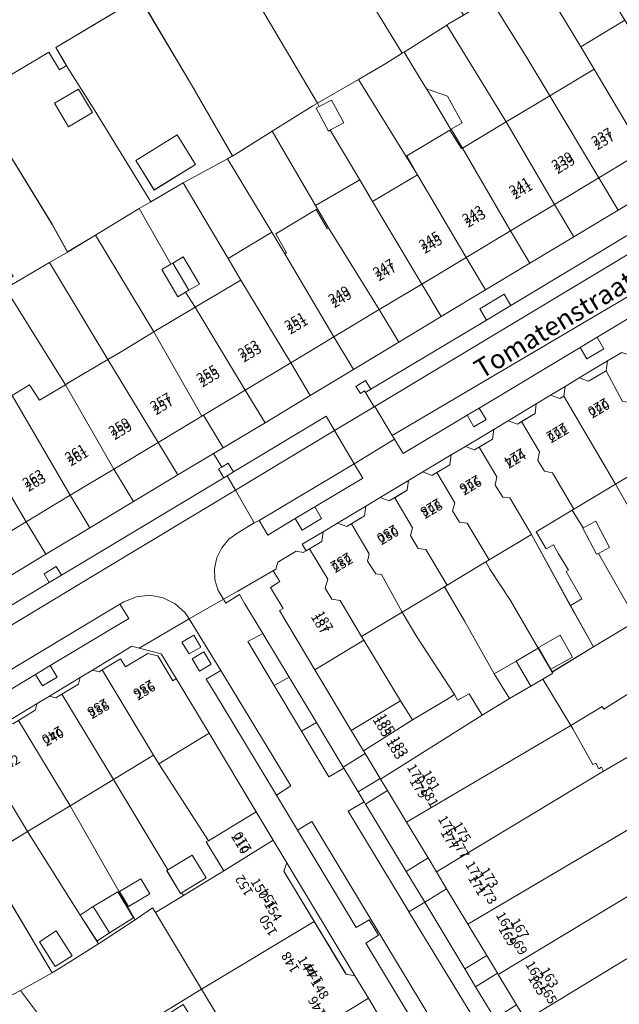
# Model space of a CAD drawing. Units: metres. Extents: x 75093 to 80256, y 453306 to 456736.
# Drawn here: x 76982 to 77045, y 453832 to 453935 of the extents above; entities that cross this region are included whole.
import ezdxf
from ezdxf.enums import TextEntityAlignment as Align

# ---------------------------------------------------------------- set-up
doc = ezdxf.new("R2010")
doc.units = ezdxf.units.M
doc.header["$MEASUREMENT"] = 0
for name, color, linetype, lineweight in [('Gebouwinstallatie_bordes_0', 7, 'Continuous', 0), ('Gebouwinstallatie_luifel_1', 7, 'Continuous', 0), ('Nummeraanduiding', 7, 'Continuous', 0), ('Nummeraanduidingreeks', 7, 'Continuous', 0), ('Onbegroeid terreindeel_erf_0', 7, 'Continuous', 0), ('Onbegroeid terreindeel_gesloten verharding_0', 7, 'Continuous', 0), ('Onbegroeid terreindeel_onverhard_0', 7, 'Continuous', 0), ('Openbare ruimte label_Weg', 7, 'Continuous', 0), ('Pand_0', 7, 'Continuous', 0), ('Scheiding_0', 7, 'Continuous', 0), ('Wegdeel_open verharding_0', 7, 'Continuous', 0), ('Wegdeel_open verharding_betonstraatstenen_0', 7, 'Continuous', 0), ('Wegdeel_open verharding_gebakken klinkers_0', 7, 'Continuous', 0), ('Wegdeel_open verharding_gebakken klinkers_verkeersdrempel_0', 7, 'Continuous', 0), ('Wegdeel_open verharding_tegels_0', 7, 'Continuous', 0)]:
    doc.layers.add(name, color=color, linetype=linetype, lineweight=lineweight)

# ---------------------------------------------------------------- blocks, each defined once
blk = doc.blocks.new('BGT_lev_stadsdelen_Segbroek_REALDWG_1_FMEBLOCK265')
at = {"layer": 'Onbegroeid terreindeel_erf_0'}
for points in [[(3.53, 7.83), (-8.67, 0.35), (-5.75, -3.88), (-3.03, -7.83), (8.67, -0.74)], [(0.16, 2.7), (-1.02, 4.52), (1.59, 6.21), (2.77, 4.39)]]:
    blk.add_lwpolyline(points, close=True, dxfattribs=at)
blk = doc.blocks.new('BGT_lev_stadsdelen_Segbroek_REALDWG_1_FMEBLOCK786')
at = {"layer": 'Onbegroeid terreindeel_erf_0'}
for points in [[(-1.4, 7.38), (-5.96, 4.61), (0.89, -7.38), (2.7, -6.11), (3.03, -6.62), (5.96, -4.83), (5.77, -4.54), (5.67, -4.6), (4.21, -2.21), (4.33, -2.13)], [(1.48, -3.06), (2.43, -4.63), (0.19, -5.98), (-0.76, -4.41)]]:
    blk.add_lwpolyline(points, close=True, dxfattribs=at)
blk = doc.blocks.new('BGT_lev_stadsdelen_Segbroek_REALDWG_1_FMEBLOCK904')
at = {"layer": 'Onbegroeid terreindeel_erf_0'}
for points in [[(3.35, 4.47), (0.44, 9.09), (-0.3, 8.65), (-1.41, 10.51), (-9.3, 5.8), (-1.06, -7.6), (0.55, -10.51), (3.49, -8.73), (8.07, -5.95), (9.3, -5.23)], [(0.63, 2.67), (-0.83, 5.13), (1.69, 6.63), (3.15, 4.16)]]:
    blk.add_lwpolyline(points, close=True, dxfattribs=at)
blk = doc.blocks.new('BGT_lev_stadsdelen_Segbroek_REALDWG_1_FMEBLOCK1025')
at = {"layer": 'Onbegroeid terreindeel_erf_0'}
for points in [[(-1.43, 7.42), (-6.04, 4.61), (1.14, -7.42), (3.37, -6.08), (5.58, -4.67), (6.04, -4.37), (5.87, -4.11), (4.11, -1.37)], [(3.25, -5.63), (1.48, -6.77), (-0.19, -4.16), (1.58, -3.02)]]:
    blk.add_lwpolyline(points, close=True, dxfattribs=at)
blk = doc.blocks.new('BGT_lev_stadsdelen_Segbroek_REALDWG_1_FMEBLOCK1627')
at = {"layer": 'Onbegroeid terreindeel_erf_0'}
for points in [[(3.21, -0.24), (-0.87, 7.23), (-5.33, 4.56), (-5.66, 4.36), (-5.24, 3.58), (-3.07, 0.3), (-0.16, -4.72), (1.3, -7.23), (5.66, -4.59)], [(2.14, -3.37), (3.43, -5.66), (1.16, -6.94), (-0.13, -4.66)]]:
    blk.add_lwpolyline(points, close=True, dxfattribs=at)
blk = doc.blocks.new('BGT_lev_stadsdelen_Segbroek_REALDWG_1_FMEBLOCK2135')
at = {"layer": 'Onbegroeid terreindeel_erf_0'}
for points in [[(4.97, 1.53), (-0.47, 10.77), (-9.29, 5.45), (-8.16, 3.55), (-5.25, -1.07), (0.71, -10.77), (4.12, -8.79), (8.76, -6.24), (9.29, -5.95)], [(3.47, -3.72), (5.4, -6.84), (1.06, -9.53), (-0.87, -6.41)]]:
    blk.add_lwpolyline(points, close=True, dxfattribs=at)
blk = doc.blocks.new('BGT_lev_stadsdelen_Segbroek_REALDWG_1_FMEBLOCK2274')
at = {"layer": 'Wegdeel_open verharding_tegels_0'}
blk.add_lwpolyline([(-11.1415, -2.556), (-28.2705, 25.854), (-26.9335, 26.687), (-27.9115, 28.304), (-29.2585, 27.494), (-35.4455, 37.755), (-37.6655, 41.437), (-44.1695, 52.217), (-45.0495, 53.636), (-43.5085, 54.538), (-46.8215, 59.963), (-52.0915, 56.9), (-49.7625, 56.296), (-48.2095, 53.682), (-44.7335, 47.934), (-39.7935, 39.675), (-37.9845, 36.676), (-36.5605, 34.315), (-29.4135, 22.424), (-27.9865, 20.054), (-26.5585, 17.684)], dxfattribs=at)
for points in [[(-46.8345, 56.284), (-47.6025, 57.537), (-46.3505, 58.272), (-45.5905, 57.005)], [(-45.7625, 54.483), (-46.5075, 55.759), (-45.2755, 56.508), (-44.5155, 55.221)]]:
    blk.add_lwpolyline(points, close=True, dxfattribs=at)
blk = doc.blocks.new('BGT_lev_stadsdelen_Segbroek_REALDWG_1_FMEBLOCK2275')
at = {"layer": 'Wegdeel_open verharding_tegels_0'}
for points in [[(-17.37, 18.08), (-19.79, 22.03), (-21.26, 20.93), (-24.27, 25.92), (-22.71, 26.86), (-24.73, 30.2), (-27.19, 34.46), (-27.22, 34.5), (-27.25, 34.55), (-27.28, 34.59), (-27.31, 34.64), (-27.34, 34.69), (-28.1, 34.26), (-32.81, 31.64), (-31.28, 29.05), (-30.09, 29.76), (-24.82, 20.95), (-20.97, 14.61), (-19.27, 11.75), (-17.82, 9.28), (-16.87, 7.68), (-15.08, 4.69), (-14.14, 3.08), (-13.73, 2.47), (-11.49, 3.77), (-7.57, 0.3), (-3.74, -3.13), (-0.58, -5.9), (3.33, -9.38), (7.37, -12.91), (11.51, -16.59), (15.38, -19.99), (19.44, -23.57), (23.37, -27.02), (27.5, -30.66), (31.42, -34.17), (32.01, -34.69), (32.81, -33.79), (-8.45, 2.55), (-7.3, 3.88), (-7.55, 4.11), (-8.28, 4.79), (-9.07, 5.6), (-10.6, 7.54), (-11.1, 8.18), (-12.16, 9.54), (-14.81, 13.85)], [(-27.83, 29.96), (-28.93, 31.75), (-27.11, 32.8), (-26.04, 31.05)], [(-24.79, 29.04), (-26.04, 28.22), (-26.86, 29.47), (-25.61, 30.29)], [(-23.78, 27.48), (-25.03, 26.67), (-25.85, 27.92), (-24.6, 28.74)], [(-18.94, 19.51), (-20.67, 18.6), (-21.46, 19.95), (-19.72, 20.98)], [(-14.25, 11.34), (-13.13, 9.53), (-14.89, 8.44), (-16.01, 10.23)]]:
    blk.add_lwpolyline(points, close=True, dxfattribs=at)
blk = doc.blocks.new('BGT_lev_stadsdelen_Segbroek_REALDWG_1_FMEBLOCK2352')
at = {"layer": 'Wegdeel_open verharding_tegels_0'}
for points in [[(-16.28, 15.71), (-16.69, 16.42), (-21.58, 24.48), (-25.01, 30.23), (-26.56, 32.83), (-26.28, 33.92), (-30.39, 31.63), (-31.3, 31.13), (-31.27, 31.07), (-31.24, 31.01), (-31.2, 30.95), (-31.17, 30.9), (-31.14, 30.84), (-28.83, 27.02), (-27.25, 27.86), (-24.01, 22.98), (-25.7, 21.84), (-23.66, 18.48), (-22.21, 19.62), (-19.4, 14.75), (-20.85, 13.82), (-20.12, 12.59), (-17.25, 7.87), (-15.69, 5.42), (-15.06, 4.59), (-14.66, 4.06), (-12.99, 2.14), (-12.33, 1.51), (-12, 1.21), (-10.78, 2.57), (-6.16, -1.5), (30.49, -33.92), (31.3, -33.03), (30.76, -32.56), (26.67, -28.96), (22.55, -25.32), (18.39, -21.67), (14.33, -18.06), (10.21, -14.41), (6.11, -10.8), (1.99, -7.16), (-2.06, -3.56), (-6.23, 0), (-9.15, 2.6), (-10.19, 3.53), (-12.62, 5.69), (-12.58, 5.78), (-12.73, 5.92), (-12.59, 6.08), (-12.65, 6.16), (-11.92, 7.02), (-11.94, 7.04), (-13.68, 8.58), (-12.9, 9.5), (-12.53, 9.93), (-13.08, 10.41), (-14.41, 12.61)], [(-28.6, 28.15), (-29.57, 29.92), (-27.95, 30.88), (-26.95, 29.07)], [(-23.73, 20.13), (-24.69, 21.72), (-22.89, 22.81), (-21.93, 21.22), (-22.33, 20.99)]]:
    blk.add_lwpolyline(points, close=True, dxfattribs=at)
blk = doc.blocks.new('BGT_lev_stadsdelen_Segbroek_REALDWG_1_FMEBLOCK2465')
at = {"layer": 'Wegdeel_open verharding_betonstraatstenen_0'}
for points in [[(1.151, -9.1905), (0.764, -8.8495), (-2.399, -6.0555), (-2.568, -5.9065), (-2.594, -5.8775), (-3.585, -4.7775), (-27.846, 35.4545), (-29.362, 34.5505), (-23.175, 24.2895), (-21.828, 25.0995), (-20.85, 23.4825), (-22.187, 22.6495), (-5.058, -5.7605), (-4.136, -6.8485), (8.474, -17.9945), (9.374, -16.9765), (10.335, -17.8095), (9.427, -18.8365), (28.263, -35.4545), (29.362, -34.1915)], [(-10.477, 5.8275), (-9.933, 4.9235), (-10.844, 4.3775), (-11.285, 5.3545)]]:
    blk.add_lwpolyline(points, close=True, dxfattribs=at)
blk = doc.blocks.new('BGT_lev_stadsdelen_Segbroek_REALDWG_1_FMEBLOCK2656')
at = {"layer": 'Pand_0'}
for points in [[(17.78, 9.98), (17.36, 10.68), (14.64, 15.15), (5.33, 9.35), (-0.6, 5.8), (-17.78, -4.64), (-16.8, -6.26), (-14.75, -9.67), (-11.45, -15.15), (5.66, -4.88), (3.29, -0.92), (2.37, 0.62)], [(8.11, 10.63), (10.87, 12.27), (13.01, 8.63), (10.33, 6.97)], [(-0.65, 5.57), (3.05, 7.78), (5.3, 4), (1.62, 1.83)]]:
    blk.add_lwpolyline(points, close=True, dxfattribs=at)

msp = doc.modelspace()

# ---------------------------------------------------------------- linework, layer by layer
at = {"layer": 'Gebouwinstallatie_bordes_0'}
for points in [[(77043.68, 453899.426), (77040.713, 453897.649), (77041.673, 453897.304), (77043.54, 453898.397)], [(77039.211, 453896.742), (77037.694, 453895.829), (77038.672, 453895.47), (77039.074, 453895.713)], [(77036.054, 453893.892), (77036.191, 453894.921), (77033.226, 453893.138), (77034.197, 453892.77)], [(77031.583, 453891.203), (77031.722, 453892.232), (77028.737, 453890.439), (77029.699, 453890.068)], [(77027.08, 453888.511), (77027.225, 453889.539), (77024.252, 453887.754), (77025.207, 453887.396)], [(77022.606, 453885.825), (77022.748, 453886.854), (77019.777, 453885.066), (77020.727, 453884.7)], [(77018.134, 453883.131), (77018.273, 453884.16), (77015.3, 453882.372), (77016.267, 453882.006)], [(77013.783, 453881.47), (77011.564, 453880.151), (77011.978, 453879.455), (77013.638, 453880.442)], [(77009.958, 453846.64), (77009.655, 453845.768), (77016.186, 453834.901), (77017.105, 453834.749)]]:
    msp.add_lwpolyline(points, close=True, dxfattribs=at)
at = {"layer": 'Gebouwinstallatie_luifel_1'}
for points in [[(77034.067, 453867.859), (77035.6, 453865.221), (77036.86, 453865.956), (77037.929, 453866.579), (77037.857, 453866.703), (77036.399, 453869.213)], [(76989.577, 453842.025), (76991.325, 453839.266), (76993.839, 453840.839), (76992.186, 453843.597)]]:
    msp.add_lwpolyline(points, close=True, dxfattribs=at)
at = {"layer": 'Onbegroeid terreindeel_erf_0'}
for points in [[(77020.648, 453953.496), (77012.034, 453948.299), (77022.074, 453931.794), (77022.29, 453931.93), (77026.787, 453934.768), (77026.964, 453934.88), (77028.546, 453935.796), (77025.445, 453940.978), (77027.487, 453942.2)], [(77012.034, 453948.299), (77003.214, 453942.98), (77004.062, 453941.618), (77005.711, 453942.654), (77007.46, 453939.869), (77005.895, 453938.886), (77013.166, 453926.544), (77017.477, 453929.042), (77020.378, 453930.723), (77022.074, 453931.794)], [(77005.895, 453938.886), (77005.759, 453938.801), (77004.01, 453941.585), (77004.062, 453941.618), (77003.214, 453942.98), (76994.481, 453937.712), (76999.919, 453928.476), (77004.238, 453920.988), (77008.422, 453923.597), (77012.694, 453926.259), (77012.942, 453926.409), (77013.166, 453926.544)], [(77040.717, 453943.079), (77040.63, 453943.027), (77039.527, 453942.367), (77038.424, 453941.707), (77037.321, 453941.047), (77036.377, 453940.482), (77036.219, 453940.387), (77036.144, 453940.342), (77040.858, 453932.466), (77045.488, 453935.27)], [(77036.144, 453940.342), (77035.116, 453939.727), (77034.013, 453939.067), (77032.911, 453938.408), (77031.808, 453937.748), (77031.389, 453937.497), (77035.113, 453931.455), (77037.612, 453927.312), (77042.259, 453930.115), (77040.858, 453932.466)], [(77035.113, 453931.455), (77031.389, 453937.497), (77030.705, 453937.088), (77028.546, 453935.796), (77026.964, 453934.88), (77026.787, 453934.768), (77033.009, 453924.568), (77037.612, 453927.312)], [(77026.787, 453934.768), (77022.29, 453931.93), (77023.81, 453929.424), (77024.642, 453928.048), (77026.863, 453927.291), (77028.404, 453924.492), (77027.245, 453923.804), (77028.418, 453921.83), (77033.009, 453924.568)], [(77025.078, 453927.384), (77024.642, 453928.048), (77023.81, 453929.424), (77022.29, 453931.93), (77022.074, 453931.794), (77020.378, 453930.723), (77017.477, 453929.042), (77023.693, 453919.012), (77022.562, 453920.998), (77027.097, 453923.696), (77028.311, 453921.767), (77028.418, 453921.83), (77027.245, 453923.804), (77027.189, 453923.771)], [(77017.477, 453929.042), (77013.166, 453926.544), (77013.352, 453926.187), (77014.642, 453926.882), (77015.937, 453924.476), (77014.62, 453923.767), (77014.499, 453923.702), (77017.641, 453918.483), (77018.97, 453916.188), (77023.693, 453919.012)], [(76977.054, 453927.199), (76971.528, 453923.869), (76972.923, 453921.554), (76969.707, 453919.625), (76975.926, 453909.203), (76979.523, 453911.259), (76981.189, 453908.344), (76977.606, 453906.296), (76978.113, 453905.713), (76980.374, 453907.056), (76980.412, 453907.079), (76984.998, 453909.77), (76986.906, 453910.89), (76985.295, 453913.8)], [(77014.499, 453923.702), (77014.336, 453923.614), (77013.041, 453926.019), (77013.352, 453926.187), (77013.166, 453926.544), (77012.942, 453926.409), (77012.694, 453926.259), (77008.422, 453923.597), (77012.956, 453915.783), (77017.641, 453918.483)], [(77008.422, 453923.597), (77004.238, 453920.988), (77003.712, 453920.7), (77008.375, 453912.994), (77009.733, 453910.689), (77009.916, 453910.798), (77008.788, 453912.81), (77013.043, 453915.345), (77014.189, 453913.347), (77014.353, 453913.445), (77012.956, 453915.783)], [(77047.394, 453921.486), (77042.756, 453918.699), (77044.809, 453915.283), (77049.437, 453918.064)], [(77003.712, 453920.7), (76999.071, 453918.154), (77003.776, 453910.215), (77008.375, 453912.994)], [(77042.756, 453918.699), (77038.09, 453915.896), (77040.13, 453912.484), (77044.809, 453915.283)], [(76999.071, 453918.154), (76995.654, 453916.173), (76994.42, 453915.458), (76997.768, 453909.612), (76997.96, 453909.726), (76999.071, 453910.383), (77000.765, 453907.518), (76999.652, 453906.864), (76999.3, 453906.652), (77000.327, 453905.081), (77005.123, 453907.94), (77003.776, 453910.215)], [(76996.8, 453909.04), (76997.768, 453909.612), (76994.42, 453915.458), (76989.846, 453912.678), (76995.986, 453902.491), (77000.327, 453905.081), (76999.3, 453906.652), (76998.494, 453906.175)], [(77038.09, 453915.896), (77033.462, 453913.115), (77035.519, 453909.703), (77040.13, 453912.484)], [(76989.846, 453912.678), (76986.906, 453910.89), (76984.998, 453909.77), (76989.059, 453903.02), (76991.124, 453899.587), (76992.459, 453900.365), (76995.986, 453902.491)], [(77033.462, 453913.115), (77028.81, 453910.32), (77030.848, 453906.911), (77035.519, 453909.703)], [(77030.848, 453906.911), (77028.81, 453910.32), (77024.141, 453907.515), (77026.196, 453904.107)], [(76984.998, 453909.77), (76980.412, 453907.079), (76980.374, 453907.056), (76986.682, 453896.933), (76987.046, 453897.15), (76991.124, 453899.587), (76989.059, 453903.02)], [(76980.374, 453907.056), (76978.113, 453905.713), (76975.894, 453904.394), (76979.899, 453897.763), (76981.064, 453895.789), (76982.904, 453896.925), (76983.96, 453895.306), (76986.682, 453896.933)], [(77024.141, 453907.515), (77019.679, 453904.834), (77021.747, 453901.415), (77026.196, 453904.107)], [(77019.679, 453904.834), (77014.887, 453901.955), (77016.964, 453898.522), (77021.747, 453901.415)], [(77014.887, 453901.955), (77010.369, 453899.241), (77012.427, 453895.804), (77016.964, 453898.522)], [(77010.369, 453899.241), (77005.591, 453896.37), (77007.666, 453892.931), (77012.427, 453895.804)], [(77043.68, 453899.426), (77040.713, 453897.649), (77041.673, 453897.304), (77043.54, 453898.397)], [(77039.211, 453896.742), (77037.694, 453895.829), (77038.672, 453895.47), (77039.074, 453895.713)], [(77005.591, 453896.37), (77001.206, 453893.735), (77003.257, 453890.299), (77007.666, 453892.931)], [(77036.054, 453893.892), (77036.191, 453894.921), (77033.226, 453893.138), (77034.197, 453892.77), (77034.651, 453893.044)], [(77001.206, 453893.735), (77001.011, 453893.618), (76996.431, 453890.866), (76998.482, 453887.449), (77002.259, 453889.703), (77003.257, 453890.299)], [(77031.583, 453891.203), (77031.722, 453892.232), (77028.737, 453890.439), (77029.699, 453890.068), (77030.194, 453890.366)], [(76996.431, 453890.866), (76991.752, 453888.055), (76993.819, 453884.651), (76998.482, 453887.449)], [(77027.08, 453888.511), (77027.225, 453889.539), (77024.252, 453887.754), (77025.207, 453887.396), (77025.713, 453887.697)], [(77048.969, 453889.147), (77044.516, 453886.472), (77049.739, 453877.384), (77051.154, 453875.07), (77051.905, 453875.534), (77055.606, 453877.819)], [(76991.752, 453888.055), (76987.164, 453885.298), (76989.225, 453881.862), (76993.819, 453884.651)], [(77022.606, 453885.825), (77022.748, 453886.854), (77019.777, 453885.066), (77020.727, 453884.7), (77021.305, 453885.046)], [(77044.516, 453886.472), (77040.145, 453883.847), (77039.947, 453883.728), (77041.11, 453881.87), (77042.445, 453882.569), (77043.896, 453879.8), (77042.725, 453879.186), (77046.77, 453872.091), (77048.97, 453873.415), (77048.846, 453873.645), (77051.154, 453875.07), (77049.739, 453877.384)], [(76987.164, 453885.298), (76982.547, 453882.517), (76984.608, 453879.093), (76988.433, 453881.387), (76989.225, 453881.862)], [(77018.134, 453883.131), (77018.273, 453884.16), (77015.3, 453882.372), (77016.267, 453882.006), (77016.743, 453882.293)], [(77042.725, 453879.186), (77042.534, 453879.086), (77041.082, 453881.855), (77041.11, 453881.87), (77039.947, 453883.728), (77036.175, 453881.463), (77037.222, 453879.647), (77037.984, 453880.087), (77038.521, 453879.155), (77039.561, 453877.407), (77039.324, 453877.271), (77040.983, 453874.392), (77039.772, 453873.694), (77042.216, 453869.35), (77046.77, 453872.091)], [(76982.547, 453882.517), (76977.991, 453879.773), (76980.043, 453876.346), (76984.608, 453879.093)], [(77013.783, 453881.47), (77011.564, 453880.151), (77011.978, 453879.455), (77012.327, 453879.663), (77013.638, 453880.442)], [(77033.484, 453874.232), (77031.315, 453877.518), (77030.9, 453878.294), (77028.51, 453876.859), (77026.817, 453875.842), (77026.539, 453875.675), (77028.687, 453872.02), (77031.756, 453866.516), (77034.067, 453867.859), (77035.6, 453865.221), (77036.86, 453865.956), (77037.929, 453866.579), (77037.857, 453866.703), (77036.399, 453869.213)], [(77028.687, 453872.02), (77026.539, 453875.675), (77022.091, 453873.004), (77023.629, 453870.415), (77027.581, 453864.339), (77027.903, 453863.742), (77029.14, 453864.418), (77030.501, 453862.182), (77033.36, 453863.915), (77031.756, 453866.516)], [(77022.091, 453873.004), (77017.816, 453870.436), (77018.07, 453870.058), (77021.914, 453863.676), (77023.179, 453861.658), (77026.799, 453863.826), (77027.581, 453864.339), (77023.629, 453870.415)], [(77052.052, 453868.285), (77050.3, 453871.159), (77049.084, 453873.203), (77048.97, 453873.415), (77046.77, 453872.091), (77042.216, 453869.35), (77037.857, 453866.703), (77037.929, 453866.579), (77036.86, 453865.956), (77039.804, 453861.084), (77043.114, 453863.073), (77043.285, 453862.798)], [(77018.07, 453870.058), (77012.9, 453866.948), (77016.735, 453860.567), (77021.914, 453863.676)], [(76992.479, 453868.093), (76992.993, 453867.238), (76995.349, 453868.67), (76996.39, 453868.404), (76997.97, 453865.793), (76998.309, 453866.007), (76996.756, 453868.621), (76994.427, 453869.225), (76993.668, 453869.423), (76989.531, 453866.905), (76990.219, 453866.732), (76990.542, 453866.927)], [(77052.052, 453868.285), (77043.285, 453862.798), (77043.114, 453863.073), (77039.804, 453861.084), (77040.02, 453860.727), (77042.152, 453856.964), (77042.436, 453857.124), (77042.775, 453856.526), (77043.052, 453856.702), (77043.254, 453856.275), (77049.349, 453859.802), (77049.28, 453859.929), (77055.075, 453863.325)], [(76988.043, 453865.416), (76988.22, 453866.115), (76984.995, 453864.162), (76985.682, 453863.995), (76986.31, 453864.373)], [(76983.488, 453862.697), (76983.685, 453863.384), (76980.461, 453861.444), (76981.143, 453861.265), (76981.728, 453861.622)], [(77001.785, 453860.259), (76996.504, 453857.062), (77001.709, 453848.961), (77006.725, 453852)], [(76996.504, 453857.062), (76995.945, 453857.968), (76991.718, 453855.398), (76997.454, 453845.883), (77000.005, 453847.437), (77001.46, 453845.046), (76998.886, 453843.479), (76999.076, 453843.191), (77003.329, 453845.802), (77001.485, 453848.825), (77001.709, 453848.961)], [(76987.165, 453852.63), (76982.698, 453849.914), (76988.233, 453841.119), (76989.577, 453842.025), (76991.325, 453839.266), (76989.993, 453838.38), (76990.168, 453838.126), (76994.008, 453840.634)], [(76978.08, 453847.106), (76973.591, 453844.376), (76974.895, 453841.838), (76976.055, 453842.515), (76976.513, 453841.73), (76976.862, 453841.934), (76978.371, 453839.349), (76976.904, 453838.492), (76980.553, 453832.447), (76981.965, 453833.207), (76985.266, 453835.07)], [(77009.958, 453846.64), (77009.655, 453845.768), (77012.838, 453840.472), (77016.021, 453835.175), (77016.186, 453834.901), (77017.105, 453834.749)], [(76996.152, 453841.396), (76995.82, 453841.908), (76994.008, 453840.634), (76990.168, 453838.126), (76989.707, 453837.825), (76987.498, 453836.41), (76985.266, 453835.07), (76981.965, 453833.207), (76985.014, 453829.146), (76987.806, 453825.427), (76988.736, 453825.952), (76988.792, 453825.871), (77000.986, 453833.344)], [(76985.014, 453829.146), (76981.965, 453833.207), (76980.553, 453832.447), (76976.168, 453829.813), (76971.399, 453827.017), (76967.052, 453824.467), (76967.129, 453824.341), (76967.16, 453824.292), (76967.456, 453823.81), (76967.809, 453823.388), (76965.521, 453821.504), (76964.316, 453822.599), (76962.672, 453821.614), (76963.039, 453821.102), (76966.893, 453817.62), (76967.551, 453818.089), (76968.275, 453818.93), (76970.169, 453819.815)]]:
    msp.add_lwpolyline(points, close=True, dxfattribs=at)
at = {"layer": 'Onbegroeid terreindeel_gesloten verharding_0'}
for points in [[(77000.168, 453870.597), (76998.916, 453869.862), (76999.684, 453868.609), (77000.928, 453869.33)], [(77001.243, 453868.833), (77000.011, 453868.084), (77000.756, 453866.808), (77002.003, 453867.546)]]:
    msp.add_lwpolyline(points, close=True, dxfattribs=at)
at = {"layer": 'Onbegroeid terreindeel_onverhard_0'}
for points in [[(77033.517, 453905.28), (77032.81, 453906.464), (77030.241, 453904.924), (77030.942, 453903.737)], [(77042.583, 453901.923), (77040.8, 453900.852), (77041.512, 453899.636), (77043.306, 453900.72)], [(77018.245, 453897.385), (77017.215, 453896.759), (77017.687, 453896.003), (77018.123, 453896.274), (77018.22, 453896.113), (77018.806, 453896.464)], [(77030.179, 453894.473), (77028.909, 453893.71), (77029.629, 453892.493), (77030.902, 453893.27)], [(77003.787, 453888.673), (77003.115, 453888.273), (77002.764, 453888.064), (77003.316, 453887.145), (77003.665, 453887.355), (77004.344, 453887.763)], [(77013.618, 453882.859), (77012.904, 453884.078), (77010.839, 453882.839), (77011.561, 453881.622)], [(76985.711, 453877.816), (76984.422, 453877.044), (76984.971, 453876.113), (76986.264, 453876.891)], [(76985.073, 453867.379), (76983.533, 453866.455), (76984.254, 453865.252), (76985.795, 453866.175)]]:
    msp.add_lwpolyline(points, close=True, dxfattribs=at)
at = {"layer": 'Pand_0'}
for points in [[(76970.008, 453938.508), (76977.054, 453927.199), (76984.939, 453931.916), (76986.054, 453930.053), (76986.793, 453930.495), (76985.659, 453932.391), (76994.481, 453937.712), (76987.642, 453949.13), (76979.931, 453944.486), (76978.827, 453943.821), (76977.724, 453943.156)], [(77046.935, 453932.871), (77045.488, 453935.27), (77040.858, 453932.466), (77042.259, 453930.115), (77047.394, 453921.486), (77051.962, 453924.231)], [(77042.756, 453918.699), (77047.394, 453921.486), (77042.259, 453930.115), (77037.612, 453927.312)], [(76988.04, 453928.032), (76985.521, 453926.535), (76986.986, 453924.069), (76989.505, 453925.566)], [(77025.078, 453927.384), (77027.189, 453923.771), (77027.245, 453923.804), (77028.404, 453924.492), (77026.863, 453927.291), (77024.642, 453928.048)], [(77014.642, 453926.882), (77013.352, 453926.187), (77013.041, 453926.019), (77014.336, 453923.614), (77014.499, 453923.702), (77014.62, 453923.767), (77015.937, 453924.476)], [(77038.09, 453915.896), (77042.756, 453918.699), (77037.612, 453927.312), (77033.009, 453924.568)], [(77033.462, 453913.115), (77038.09, 453915.896), (77033.009, 453924.568), (77028.418, 453921.83)], [(77028.81, 453910.32), (77033.462, 453913.115), (77028.418, 453921.83), (77028.311, 453921.767), (77027.097, 453923.696), (77022.562, 453920.998), (77023.693, 453919.012)], [(76998.417, 453923.22), (76994.08, 453920.529), (76996.012, 453917.416), (77000.349, 453920.107)], [(77018.97, 453916.188), (77017.641, 453918.483), (77012.956, 453915.783), (77014.353, 453913.445), (77019.679, 453904.834), (77024.141, 453907.515)], [(77023.693, 453919.012), (77018.97, 453916.188), (77024.141, 453907.515), (77028.81, 453910.32)], [(77014.353, 453913.445), (77014.189, 453913.347), (77013.043, 453915.345), (77008.788, 453912.81), (77009.916, 453910.798), (77009.733, 453910.689), (77014.887, 453901.955), (77019.679, 453904.834)], [(77009.733, 453910.689), (77008.375, 453912.994), (77003.776, 453910.215), (77005.123, 453907.94), (77010.369, 453899.241), (77014.887, 453901.955)], [(76997.96, 453909.726), (76999.652, 453906.864), (77000.765, 453907.518), (76999.071, 453910.383)], [(76997.96, 453909.726), (76997.768, 453909.612), (76996.8, 453909.04), (76998.494, 453906.175), (76999.3, 453906.652), (76999.652, 453906.864)], [(77005.591, 453896.37), (77010.369, 453899.241), (77005.123, 453907.94), (77000.327, 453905.081)], [(77001.011, 453893.618), (77001.206, 453893.735), (77005.591, 453896.37), (77000.327, 453905.081), (76995.986, 453902.491)], [(76996.431, 453890.866), (77001.011, 453893.618), (76995.986, 453902.491), (76992.459, 453900.365), (76991.124, 453899.587)], [(77043.54, 453898.397), (77045.268, 453895.179), (77046.09, 453895.051), (77046.847, 453893.794), (77046.581, 453892.957), (77048.969, 453889.147), (77053.439, 453891.832), (77051.163, 453895.628), (77051.48, 453896.592), (77050.773, 453897.748), (77049.762, 453898.003), (77048.042, 453901.101), (77046.155, 453899.988), (77045.193, 453900.336), (77043.68, 453899.426)], [(76991.752, 453888.055), (76996.431, 453890.866), (76991.124, 453899.587), (76987.046, 453897.15), (76986.682, 453896.933)], [(77039.074, 453895.713), (77044.516, 453886.472), (77048.969, 453889.147), (77046.581, 453892.957), (77046.847, 453893.794), (77046.09, 453895.051), (77045.268, 453895.179), (77043.54, 453898.397), (77041.673, 453897.304), (77040.713, 453897.649), (77039.211, 453896.742)], [(76986.682, 453896.933), (76983.96, 453895.306), (76982.904, 453896.925), (76981.064, 453895.789), (76987.164, 453885.298), (76991.752, 453888.055)], [(76981.064, 453895.789), (76980.962, 453895.726), (76980.566, 453896.366), (76976.002, 453893.559), (76977.319, 453891.337), (76982.547, 453882.517), (76987.164, 453885.298)], [(77034.651, 453893.044), (77036.534, 453889.862), (77036.343, 453888.949), (77037.063, 453887.819), (77037.885, 453887.653), (77040.145, 453883.847), (77044.516, 453886.472), (77039.074, 453895.713), (77038.672, 453895.47), (77037.694, 453895.829), (77036.191, 453894.921), (77036.054, 453893.892)], [(76977.319, 453891.337), (76976.002, 453893.559), (76971.298, 453890.769), (76972.631, 453888.537), (76972.696, 453888.576), (76977.991, 453879.773), (76982.547, 453882.517)], [(77030.194, 453890.366), (77032.041, 453887.242), (77031.863, 453886.367), (77032.671, 453885.097), (77033.391, 453885.019), (77035.687, 453881.17), (77039.772, 453873.694), (77040.983, 453874.392), (77039.324, 453877.271), (77039.561, 453877.407), (77038.521, 453879.155), (77037.984, 453880.087), (77037.222, 453879.647), (77036.175, 453881.463), (77039.947, 453883.728), (77040.145, 453883.847), (77037.885, 453887.653), (77037.063, 453887.819), (77036.343, 453888.949), (77036.534, 453889.862), (77034.651, 453893.044), (77034.197, 453892.77), (77033.226, 453893.138), (77031.722, 453892.232), (77031.583, 453891.203)], [(77025.713, 453887.697), (77027.623, 453884.495), (77027.382, 453883.657), (77028.114, 453882.464), (77028.923, 453882.374), (77031.23, 453878.492), (77035.687, 453881.17), (77033.391, 453885.019), (77032.671, 453885.097), (77031.863, 453886.367), (77032.041, 453887.242), (77030.194, 453890.366), (77029.699, 453890.068), (77028.737, 453890.439), (77027.225, 453889.539), (77027.08, 453888.511)], [(77021.305, 453885.046), (77023.168, 453881.874), (77022.977, 453881.062), (77023.759, 453879.716), (77024.581, 453879.588), (77026.817, 453875.842), (77028.51, 453876.859), (77030.9, 453878.294), (77031.23, 453878.492), (77028.923, 453882.374), (77028.114, 453882.464), (77027.382, 453883.657), (77027.623, 453884.495), (77025.713, 453887.697), (77025.207, 453887.396), (77024.252, 453887.754), (77022.748, 453886.854), (77022.606, 453885.825)], [(77016.743, 453882.293), (77018.623, 453879.14), (77018.445, 453878.366), (77019.304, 453877.02), (77019.898, 453876.981), (77022.091, 453873.004), (77026.539, 453875.675), (77026.817, 453875.842), (77024.581, 453879.588), (77023.759, 453879.716), (77022.977, 453881.062), (77023.168, 453881.874), (77021.305, 453885.046), (77020.727, 453884.7), (77019.777, 453885.066), (77018.273, 453884.16), (77018.134, 453883.131)], [(77012.327, 453879.663), (77014.256, 453876.481), (77014.002, 453875.53), (77014.697, 453874.374), (77015.582, 453874.233), (77017.816, 453870.436), (77022.091, 453873.004), (77019.898, 453876.981), (77019.304, 453877.02), (77018.445, 453878.366), (77018.623, 453879.14), (77016.743, 453882.293), (77016.267, 453882.006), (77015.3, 453882.372), (77013.783, 453881.47), (77013.638, 453880.442)], [(77042.445, 453882.569), (77041.11, 453881.87), (77041.082, 453881.855), (77042.534, 453879.086), (77042.725, 453879.186), (77043.896, 453879.8)], [(77012.327, 453879.663), (77011.978, 453879.455), (77011.678, 453879.277), (77010.949, 453879.426), (77009.011, 453878.244), (77008.796, 453877.533), (77008.522, 453877.367), (77009.209, 453876.214), (77008.237, 453875.607), (77009.559, 453873.4), (77009.177, 453873.164), (77012.9, 453866.948), (77018.07, 453870.058), (77017.816, 453870.436), (77015.582, 453874.233), (77014.697, 453874.374), (77014.002, 453875.53), (77014.256, 453876.481)], [(77038.693, 453870.565), (77036.426, 453869.28), (77037.72, 453866.995), (77039.988, 453868.28)], [(76998.309, 453866.007), (76997.97, 453865.793), (76996.39, 453868.404), (76995.349, 453868.67), (76992.993, 453867.238), (76992.479, 453868.093), (76990.542, 453866.927), (76995.945, 453857.968), (76996.504, 453857.062), (77001.785, 453860.259)], [(77034.067, 453867.859), (77031.756, 453866.516), (77033.36, 453863.915), (77035.6, 453865.221)], [(76986.31, 453864.373), (76991.718, 453855.398), (76995.945, 453857.968), (76990.542, 453866.927), (76990.219, 453866.732), (76989.531, 453866.905), (76988.22, 453866.115), (76988.043, 453865.416)], [(77039.804, 453861.084), (77036.86, 453865.956), (77035.6, 453865.221), (77033.36, 453863.915), (77030.501, 453862.182), (77019.813, 453855.45), (77020.546, 453854.232), (77022.55, 453850.901)], [(77057.964, 453857.256), (77057.843, 453857.457), (77061.377, 453859.559), (77061.506, 453859.343), (77061.668, 453859.438), (77061.083, 453860.372), (77058.191, 453865.151), (77055.075, 453863.325), (77049.28, 453859.929), (77049.349, 453859.802), (77043.254, 453856.275), (77025.679, 453845.701), (77026.761, 453843.902), (77028.994, 453840.191), (77046.224, 453850.335), (77051.236, 453853.302)], [(76981.728, 453861.622), (76987.165, 453852.63), (76991.718, 453855.398), (76986.31, 453864.373), (76985.682, 453863.995), (76984.995, 453864.162), (76983.685, 453863.384), (76983.488, 453862.697)], [(77018.03, 453858.415), (77023.179, 453861.658), (77021.914, 453863.676), (77016.735, 453860.567)], [(77030.501, 453862.182), (77029.14, 453864.418), (77027.903, 453863.742), (77027.581, 453864.339), (77026.799, 453863.826), (77023.179, 453861.658), (77018.03, 453858.415), (77018.208, 453858.119), (77019.777, 453855.51), (77019.813, 453855.45)], [(76977.253, 453858.93), (76982.698, 453849.914), (76987.165, 453852.63), (76981.728, 453861.622), (76981.143, 453861.265), (76980.461, 453861.444), (76979.147, 453860.65), (76978.955, 453859.962)], [(77043.254, 453856.275), (77043.052, 453856.702), (77042.775, 453856.526), (77042.436, 453857.124), (77042.152, 453856.964), (77040.02, 453860.727), (77039.804, 453861.084), (77022.55, 453850.901), (77024.813, 453847.14), (77025.679, 453845.701)], [(77055.139, 453849.161), (77064.531, 453854.735), (77064.035, 453855.55), (77061.668, 453859.438), (77061.506, 453859.343), (77062.762, 453857.24), (77059.24, 453855.142), (77057.964, 453857.256), (77051.236, 453853.302), (77053.182, 453850.078), (77048.206, 453847.142), (77046.224, 453850.335), (77028.994, 453840.191), (77030.977, 453836.896), (77032.109, 453835.013), (77032.196, 453834.869), (77049.404, 453845.272), (77049.204, 453845.606)], [(76972.627, 453856.148), (76978.08, 453847.106), (76982.698, 453849.914), (76977.253, 453858.93), (76976.601, 453858.535), (76975.912, 453858.705), (76974.6, 453857.914), (76974.408, 453857.226)], [(77058.185, 453844.074), (77067.492, 453849.871), (77067.073, 453850.558), (77064.531, 453854.735), (77055.139, 453849.161), (77049.204, 453845.606), (77049.404, 453845.272), (77032.196, 453834.869), (77034.116, 453831.679), (77035.074, 453830.086), (77052.25, 453840.52)], [(77003.329, 453845.802), (77008.534, 453849.001), (77006.725, 453852), (77001.709, 453848.961), (77001.485, 453848.825)], [(77000.986, 453833.344), (77012.838, 453840.472), (77009.655, 453845.768), (77009.958, 453846.64), (77008.534, 453849.001), (77003.329, 453845.802), (76999.076, 453843.191), (76996.152, 453841.396)], [(77000.005, 453847.437), (76997.454, 453845.883), (76997.331, 453845.808), (76998.786, 453843.418), (76998.886, 453843.479), (77001.46, 453845.046)], [(76995.546, 453843.387), (76994.596, 453844.956), (76992.36, 453843.602), (76993.31, 453842.034)], [(76989.577, 453842.025), (76988.233, 453841.119), (76989.993, 453838.38), (76991.325, 453839.266)], [(77006.127, 453824.778), (77018.532, 453832.379), (77017.105, 453834.749), (77016.186, 453834.901), (77016.021, 453835.175), (77012.838, 453840.472), (77000.986, 453833.344)], [(76985.702, 453839.472), (76983.931, 453838.335), (76985.606, 453835.726), (76987.377, 453836.864)], [(77019.657, 453829.137), (77019.96, 453830.009), (77018.532, 453832.379), (77006.127, 453824.778), (77007.822, 453821.955), (77005.598, 453820.56), (77008.844, 453815.213), (77011.038, 453816.596), (77022.922, 453823.704)]]:
    msp.add_lwpolyline(points, close=True, dxfattribs=at)
at = {"layer": 'Scheiding_0'}
for p, q in [((77049.437, 453918.064), (77044.809, 453915.283)), ((77044.809, 453915.283), (77040.13, 453912.484)), ((77040.13, 453912.484), (77035.519, 453909.703)), ((77035.519, 453909.703), (77030.848, 453906.911)), ((77030.848, 453906.911), (77026.196, 453904.107)), ((77026.196, 453904.107), (77021.747, 453901.415)), ((77021.747, 453901.415), (77016.964, 453898.522)), ((77016.964, 453898.522), (77012.427, 453895.804)), ((77012.427, 453895.804), (77007.666, 453892.931)), ((77007.666, 453892.931), (77003.257, 453890.299)), ((77002.259, 453889.703), (76998.482, 453887.449)), ((77003.257, 453890.299), (77002.259, 453889.703)), ((76998.482, 453887.449), (76993.819, 453884.651)), ((76993.819, 453884.651), (76989.225, 453881.862)), ((76988.433, 453881.387), (76984.608, 453879.093)), ((76989.225, 453881.862), (76988.433, 453881.387)), ((76984.608, 453879.093), (76980.043, 453876.346)), ((77016.735, 453860.567), (77012.9, 453866.948)), ((77006.725, 453852), (77001.785, 453860.259))]:
    msp.add_line(p, q, dxfattribs=at)
at = {"layer": 'Wegdeel_open verharding_0'}
for points in [[(77007.422, 453870.764), (77005.854, 453869.93), (77008.616, 453865.304), (77010.187, 453866.173)], [(77010.187, 453866.173), (77008.616, 453865.304), (77011.494, 453860.484), (77013.072, 453861.382)], [(77013.072, 453861.382), (77011.494, 453860.484), (77014.383, 453855.687), (77015.955, 453856.594), (77015.894, 453856.697)], [(77018.208, 453858.119), (77015.894, 453856.697), (77015.955, 453856.594), (77017.464, 453854.089), (77019.777, 453855.51)], [(77022.55, 453850.901), (77020.546, 453854.232), (77018.234, 453852.811), (77022.504, 453845.721), (77024.813, 453847.14)], [(77018.234, 453852.811), (77018.089, 453853.051), (77016.414, 453852.072), (77022.773, 453841.507), (77022.798, 453841.466), (77024.454, 453842.484), (77022.504, 453845.721)], [(77028.994, 453840.191), (77026.761, 453843.902), (77024.454, 453842.484), (77028.672, 453835.479), (77030.977, 453836.896)], [(77024.454, 453842.484), (77022.798, 453841.466), (77030.194, 453829.333), (77030.222, 453829.286), (77031.813, 453830.264), (77029.805, 453833.598), (77028.672, 453835.479)], [(77032.196, 453834.869), (77032.109, 453835.013), (77029.805, 453833.598), (77031.813, 453830.264), (77034.116, 453831.679)]]:
    msp.add_lwpolyline(points, close=True, dxfattribs=at)
at = {"layer": 'Wegdeel_open verharding_betonstraatstenen_0'}
msp.add_lwpolyline([(77003.01, 453866.863), (77001.469, 453865.961), (77002.349, 453864.542), (77008.853, 453853.762), (77010.381, 453854.724)], close=True, dxfattribs=at)
at = {"layer": 'Wegdeel_open verharding_gebakken klinkers_0'}
for points in [[(77063.136, 453921.053), (77078.71, 453930.412), (77088.777, 453936.462), (77087.863, 453937.952), (77079.765, 453933.088), (77077.813, 453931.915), (77076.909, 453931.371), (77062.254, 453922.554), (77060.641, 453921.583), (77060.603, 453921.56), (77059.892, 453921.132), (77059.617, 453920.967), (77046.93, 453913.333), (77045.678, 453912.58), (77040.987, 453909.757), (77033.517, 453905.28), (77030.942, 453903.737), (77018.806, 453896.464), (77018.22, 453896.113), (77019.13, 453894.606), (77019.21, 453894.654)], [(77057.84, 453911.087), (77058.614, 453911.552), (77063.727, 453914.664), (77065.66, 453915.804), (77064.722, 453917.32), (77021.047, 453891.597), (77021.287, 453891.2), (77022.206, 453889.684), (77028.909, 453893.71), (77030.179, 453894.473), (77040.8, 453900.852), (77042.583, 453901.923)], [(77014.974, 453892.098), (77014.085, 453893.622), (77004.344, 453887.763), (77003.665, 453887.355), (77004.571, 453885.841)], [(77017.038, 453888.618), (77014.974, 453892.098), (77004.571, 453885.841), (77006.52, 453882.386), (77007.059, 453882.644)], [(77017.938, 453887.097), (77017.038, 453888.618), (77007.059, 453882.644), (77007.955, 453881.11), (77010.839, 453882.839), (77012.904, 453884.078)], [(77004.571, 453885.841), (77003.665, 453887.355), (77003.316, 453887.145), (76989.843, 453879.043), (76986.264, 453876.891), (76984.971, 453876.113), (76973.365, 453869.133), (76972.446, 453868.58), (76973.363, 453867.035), (76990.752, 453877.53)], [(76992.386, 453873.831), (76992.82, 453874.092), (76994.137, 453874.626), (76995.551, 453874.774), (76996.95, 453874.524), (76998.225, 453873.895), (76999.276, 453872.938), (76999.697, 453872.288), (77003.3, 453874.354), (77002.73, 453875.297), (77002.399, 453876.42), (77002.354, 453877.589), (77002.596, 453878.734), (77003.111, 453879.785), (77003.868, 453880.678), (77004.821, 453881.358), (77006.52, 453882.386), (77004.571, 453885.841), (76990.752, 453877.53), (76973.363, 453867.035), (76968.581, 453864.159), (76954.727, 453855.864), (76956.819, 453852.441)], [(76983.533, 453866.455), (76985.073, 453867.379), (76993.326, 453872.327), (76992.386, 453873.831), (76956.819, 453852.441), (76957.694, 453850.963), (76961.053, 453852.977), (76962.863, 453854.062), (76969.842, 453858.246), (76971.662, 453859.337)]]:
    msp.add_lwpolyline(points, close=True, dxfattribs=at)
for points in [[(77088.777, 453936.462), (77078.71, 453930.412), (77063.136, 453921.053), (77019.21, 453894.654), (77021.047, 453891.597), (77064.722, 453917.32), (77066.117, 453918.087), (77067.326, 453918.587), (77068.614, 453918.818), (77069.921, 453918.768), (77071.188, 453918.439), (77072.355, 453917.847), (77073.368, 453917.02), (77076.662, 453919.064), (77076.475, 453920.423), (77076.575, 453921.792), (77076.956, 453923.11), (77077.603, 453924.32), (77078.486, 453925.369), (77079.568, 453926.213), (77080.878, 453926.972), (77090.839, 453932.942)], [(77030.194, 453829.333), (77022.798, 453841.466), (77022.773, 453841.507), (77016.414, 453852.072), (77018.089, 453853.051), (77017.464, 453854.089), (77015.955, 453856.594), (77014.383, 453855.687), (77011.494, 453860.484), (77008.616, 453865.304), (77005.854, 453869.93), (77007.422, 453870.764), (77005.548, 453873.875), (77004.964, 453874.873), (77003.537, 453873.962), (77003.3, 453874.354), (76999.697, 453872.288), (77003.01, 453866.863), (77010.381, 453854.724), (77008.853, 453853.762), (77011.073, 453850.08), (77012.589, 453850.984), (77036.85, 453810.752)]]:
    msp.add_lwpolyline(points, dxfattribs=at)
at = {"layer": 'Wegdeel_open verharding_gebakken klinkers_verkeersdrempel_0'}
msp.add_lwpolyline([(77019.21, 453894.654), (77019.13, 453894.606), (77014.974, 453892.098), (77017.038, 453888.618), (77021.287, 453891.2), (77021.047, 453891.597)], close=True, dxfattribs=at)
at = {"layer": 'Wegdeel_open verharding_tegels_0'}
for points in [[(77049.437, 453918.064), (77044.809, 453915.283), (77040.13, 453912.484), (77035.519, 453909.703), (77030.848, 453906.911), (77026.196, 453904.107), (77021.747, 453901.415), (77016.964, 453898.522), (77012.427, 453895.804), (77007.666, 453892.931), (77003.257, 453890.299), (77002.259, 453889.703), (77003.115, 453888.273), (77003.787, 453888.673), (77004.344, 453887.763), (77014.085, 453893.622), (77014.974, 453892.098), (77019.13, 453894.606), (77018.22, 453896.113), (77018.123, 453896.274), (77017.687, 453896.003), (77017.215, 453896.759), (77018.245, 453897.385), (77018.806, 453896.464), (77030.942, 453903.737), (77030.241, 453904.924), (77032.81, 453906.464), (77033.517, 453905.28), (77040.987, 453909.757), (77045.678, 453912.58)], [(77057.84, 453911.087), (77042.583, 453901.923), (77043.306, 453900.72), (77041.512, 453899.636), (77040.8, 453900.852), (77030.179, 453894.473), (77030.902, 453893.27), (77029.629, 453892.493), (77028.909, 453893.71), (77022.206, 453889.684), (77021.287, 453891.2), (77017.038, 453888.618), (77017.938, 453887.097), (77012.904, 453884.078), (77013.618, 453882.859), (77011.561, 453881.622), (77010.839, 453882.839), (77007.955, 453881.11), (77007.059, 453882.644), (77006.52, 453882.386), (77004.821, 453881.358), (77003.868, 453880.678), (77003.111, 453879.785), (77002.596, 453878.734), (77002.354, 453877.589), (77002.399, 453876.42), (77002.73, 453875.297), (77003.3, 453874.354), (77004.791, 453875.216), (77008.796, 453877.533), (77009.011, 453878.244), (77010.949, 453879.426), (77011.678, 453879.277), (77011.978, 453879.455), (77011.564, 453880.151), (77013.783, 453881.47), (77015.3, 453882.372), (77018.273, 453884.16), (77019.777, 453885.066), (77022.748, 453886.854), (77024.252, 453887.754), (77027.225, 453889.539), (77028.737, 453890.439), (77031.722, 453892.232), (77033.226, 453893.138), (77036.191, 453894.921), (77037.694, 453895.829), (77039.211, 453896.742), (77040.713, 453897.649), (77043.68, 453899.426), (77045.193, 453900.336)], [(76973.365, 453869.133), (76984.971, 453876.113), (76984.422, 453877.044), (76985.711, 453877.816), (76986.264, 453876.891), (76989.843, 453879.043), (77003.316, 453887.145), (77002.764, 453888.064), (77003.115, 453888.273), (77002.259, 453889.703), (76998.482, 453887.449), (76993.819, 453884.651), (76989.225, 453881.862), (76988.433, 453881.387), (76984.608, 453879.093), (76980.043, 453876.346)], [(76980.461, 453861.444), (76983.685, 453863.384), (76984.995, 453864.162), (76988.22, 453866.115), (76989.531, 453866.905), (76993.668, 453869.423), (76994.427, 453869.225), (76999.697, 453872.288), (76999.276, 453872.938), (76998.225, 453873.895), (76996.95, 453874.524), (76995.551, 453874.774), (76994.137, 453874.626), (76992.82, 453874.092), (76992.386, 453873.831), (76993.326, 453872.327), (76985.073, 453867.379), (76985.795, 453866.175), (76984.254, 453865.252), (76983.533, 453866.455), (76971.662, 453859.337)]]:
    msp.add_lwpolyline(points, dxfattribs=at)
for points in [[(77012.9, 453866.948), (77009.177, 453873.164), (77009.559, 453873.4), (77008.237, 453875.607), (77009.209, 453876.214), (77008.522, 453877.367), (77008.796, 453877.533), (77004.791, 453875.216), (77003.3, 453874.354), (77003.537, 453873.962), (77004.964, 453874.873), (77005.548, 453873.875), (77007.422, 453870.764), (77010.187, 453866.173), (77013.072, 453861.382), (77015.894, 453856.697), (77018.208, 453858.119), (77018.03, 453858.415), (77016.735, 453860.567)], [(77020.546, 453854.232), (77019.813, 453855.45), (77019.777, 453855.51), (77017.464, 453854.089), (77018.089, 453853.051), (77018.234, 453852.811)], [(77025.679, 453845.701), (77024.813, 453847.14), (77022.504, 453845.721), (77024.454, 453842.484), (77026.761, 453843.902)], [(77032.109, 453835.013), (77030.977, 453836.896), (77028.672, 453835.479), (77029.805, 453833.598)]]:
    msp.add_lwpolyline(points, close=True, dxfattribs=at)

# ---------------------------------------------------------------- block references
at = {"layer": 'Onbegroeid terreindeel_erf_0'}
for name, p in [('BGT_lev_stadsdelen_Segbroek_REALDWG_1_FMEBLOCK2135', (76994.948, 453926.943)), ('BGT_lev_stadsdelen_Segbroek_REALDWG_1_FMEBLOCK904', (76986.354, 453921.403)), ('BGT_lev_stadsdelen_Segbroek_REALDWG_1_FMEBLOCK1627', (77036.558, 453873.937)), ('BGT_lev_stadsdelen_Segbroek_REALDWG_1_FMEBLOCK786', (76993.12, 453848.016)), ('BGT_lev_stadsdelen_Segbroek_REALDWG_1_FMEBLOCK1025', (76984.124, 453842.492)), ('BGT_lev_stadsdelen_Segbroek_REALDWG_1_FMEBLOCK265', (76997.459, 453825.516))]:
    msp.add_blockref(name, p, dxfattribs=at)
at = {"layer": 'Pand_0'}
msp.add_blockref('BGT_lev_stadsdelen_Segbroek_REALDWG_1_FMEBLOCK2656', (77052.854, 453834.721), dxfattribs=at)
at = {"layer": 'Wegdeel_open verharding_betonstraatstenen_0'}
msp.add_blockref('BGT_lev_stadsdelen_Segbroek_REALDWG_1_FMEBLOCK2465', (77040.435, 453815.53), dxfattribs=at)
at = {"layer": 'Wegdeel_open verharding_tegels_0'}
for name, p in [('BGT_lev_stadsdelen_Segbroek_REALDWG_1_FMEBLOCK2274', (77046.519, 453812.325)), ('BGT_lev_stadsdelen_Segbroek_REALDWG_1_FMEBLOCK2352', (76967.605, 453802.274)), ('BGT_lev_stadsdelen_Segbroek_REALDWG_1_FMEBLOCK2275', (76960.88, 453797.17))]:
    msp.add_blockref(name, p, dxfattribs=at)

# ---------------------------------------------------------------- texts
at = {"layer": 'Nummeraanduiding'}
for s, rotation, p in [('237', 31, (77043.395, 453922.472)), ('239', 31, (77039.22, 453919.964)), ('241', 31, (77034.753, 453917.28)), ('243', 31, (77029.815, 453914.314)), ('245', 31, (77025.265, 453911.58)), ('247', 31, (77020.439, 453908.681)), ('249', 31, (77015.738, 453905.857)), ('251', 31, (77011.119, 453903.082)), ('253', 31, (77006.236, 453900.149)), ('255', 31, (77001.876, 453897.529)), ('257', 31, (76997.01, 453894.606)), ('220', 211.01, (77042.624, 453894.685)), ('259', 31, (76992.641, 453891.981)), ('222', 211.01, (77038.287, 453892.078)), ('261', 31, (76988.038, 453889.216)), ('224', 211.01, (77033.835, 453889.401)), ('263', 31, (76983.574, 453886.535)), ('226', 211.01, (77029.146, 453886.582)), ('228', 211.01, (77025.036, 453884.111)), ('230', 211.01, (77020.452, 453881.355)), ('232', 211.01, (77015.586, 453878.43)), ('187', 301, (77013.347, 453871.735)), ('236', 212.12, (76994.834, 453865.028)), ('238', 211.01, (76990.01, 453863.053)), ('185', 301, (77019.841, 453860.928)), ('240', 211.01, (76985.218, 453860.172)), ('183', 301, (77021.259, 453858.57)), ('181', 301, (77025.014, 453855.233)), ('179', 301, (77023.728, 453854.46)), ('177', 301, (77026.985, 453849.041)), ('175', 301, (77028.27, 453849.814)), ('210', 121.11, (77005.402, 453848.87)), ('173', 301, (77031.156, 453845.013)), ('152', 121.01, (77005.571, 453844.313)), ('171', 301, (77029.87, 453844.24)), ('154', 121.01, (77008.159, 453842.919)), ('150', 121.01, (77008.104, 453840.099)), ('167', 301, (77034.362, 453839.677)), ('169', 301, (77033.077, 453838.904)), ('148', 121.01, (77010.432, 453836.224)), ('144', 121.01, (77012.936, 453834.971)), ('163', 301, (77037.466, 453834.513)), ('165', 301, (77036.18, 453833.74)), ('146', 121.01, (77013.244, 453831.546))]:
    msp.add_text(s, height=1, rotation=rotation, dxfattribs=at).set_placement(p, align=Align.MIDDLE)
at = {"layer": 'Nummeraanduidingreeks'}
for s, rotation, p in [('237', 30.894, (77043.141, 453922.902)), ('239', 30.894, (77038.966, 453920.394)), ('241', 30.894, (77034.499, 453917.71)), ('243', 30.894, (77029.561, 453914.744)), ('245', 30.893, (77025.011, 453912.011)), ('247', 30.893, (77020.184, 453909.111)), ('249', 30.893, (77015.484, 453906.287)), ('251', 30.893, (77010.865, 453903.513)), ('253', 30.894, (77005.982, 453900.579)), ('255', 30.894, (77001.621, 453897.959)), ('257', 30.894, (76996.755, 453895.036)), ('220', 30.808, (77042.875, 453894.253)), ('259', 30.894, (76992.387, 453892.412)), ('222', 30.808, (77038.538, 453891.646)), ('261', 30.893, (76987.783, 453889.646)), ('224', 30.808, (77034.086, 453888.969)), ('263', 30.893, (76983.32, 453886.965)), ('226', 30.808, (77029.397, 453886.15)), ('228', 30.808, (77025.287, 453883.679)), ('230', 30.808, (77020.703, 453880.923)), ('232', 30.808, (77015.838, 453877.998)), ('187', 300.94, (77013.776, 453871.991)), ('236', 31.954, (76995.095, 453864.601)), ('238', 30.808, (76990.262, 453862.621)), ('185', 300.94, (77020.271, 453861.184)), ('240', 30.808, (76985.47, 453859.74)), ('183', 300.94, (77021.688, 453858.826)), ('242', 30.808, (76980.862, 453856.97)), ('179-181', 300.94, (77024.158, 453854.716)), ('175-177', 300.94, (77027.414, 453849.297)), ('210', 300.854, (77004.969, 453848.62)), ('171-173', 300.94, (77030.3, 453844.496)), ('150-154', 300.854, (77007.704, 453842.706)), ('167-169', 300.94, (77033.506, 453839.16)), ('144-148', 300.854, (77012.63, 453834.509)), ('163-165', 300.94, (77036.61, 453833.996))]:
    msp.add_text(s, height=1, rotation=rotation, dxfattribs=at).set_placement(p, align=Align.MIDDLE)
at = {"layer": 'Openbare ruimte label_Weg'}
msp.add_text('Tomatenstraat', height=2, rotation=31.00307, dxfattribs=at).set_placement((77038.198, 453903.029), align=Align.MIDDLE)

doc.saveas('drawing.dxf')
